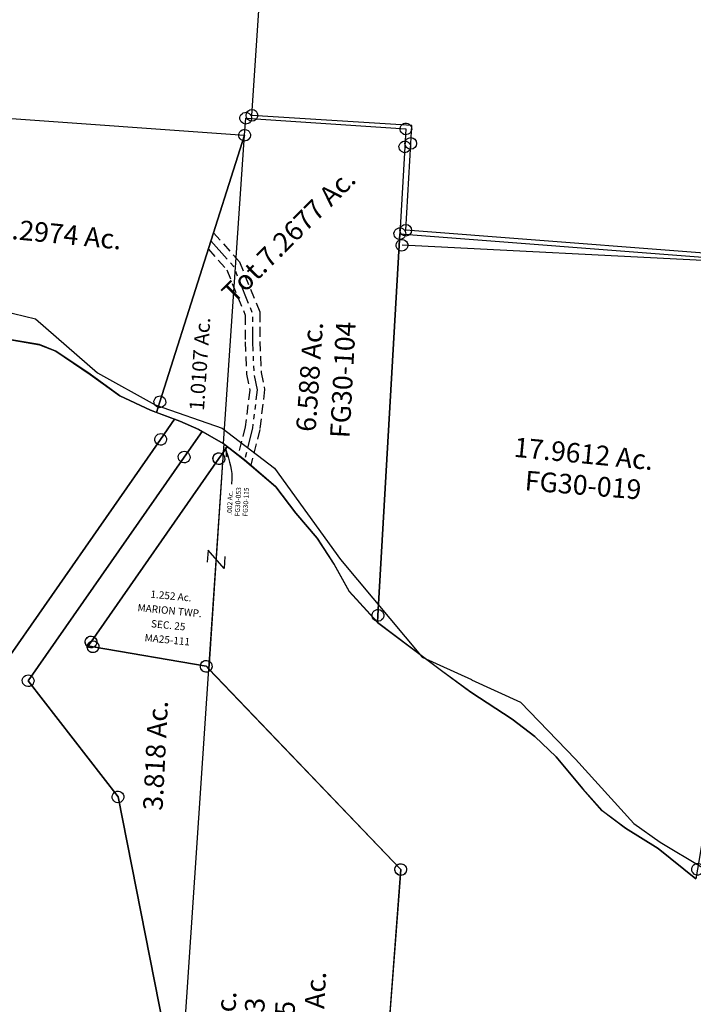
# Model space of a CAD drawing. Units: feet. Extents: x 2000084 to 2040269, y 563613 to 586584.
# Drawn here: x 2001691 to 2003066, y 577181 to 579191 of the extents above; entities that cross this region are included whole.
import ezdxf
from ezdxf.enums import TextEntityAlignment as Align

# ---------------------------------------------------------------- set-up
doc = ezdxf.new("R2010")
doc.units = ezdxf.units.FT
doc.header["$MEASUREMENT"] = 0
doc.linetypes.add('DASHED', pattern=[0.75, 0.5, -0.25])
doc.linetypes.add('PHANTOM2', pattern=[1.25, 0.625, -0.125, 0.125, -0.125, 0.125, -0.125])
for name, color, linetype in [('OMTA GPS ROADS', 4, 'CONTINUOUS'), ('SURVEY', 2, 'CONTINUOUS'), ('TWP LINES', 1, 'CONTINUOUS')]:
    doc.layers.add(name, color=color, linetype=linetype)
doc.styles.get("Standard").update_dxf_attribs({"font": 'romans.shx', "height": 400})
doc.dimstyles.get("Standard").update_dxf_attribs({"dimtxt": 0.18, "dimasz": 0.18, "dimexe": 0.18, "dimexo": 0.0625, "dimgap": 0.09, "dimtad": 0, "dimtih": 1, "dimtoh": 1, "dimdec": 4, "dimzin": 0, "dimdsep": 46, "dimtxsty": 'Standard', "dimcen": 0.09, "dimadec": 0, "dimazin": 0, "dimtfac": 1, "dimtdec": 4, "dimtofl": 0, "dimtmove": 0, "dimatfit": 3, "dimfxl": 1, "dimtolj": 1, "dimtzin": 0, "dimarcsym": 0})

# ---------------------------------------------------------------- blocks, each defined once
blk = doc.blocks.new('FALLS GOREFGA$C1A285348')
at = {"layer": 'SURVEY', "color": 2}
for p, q in [((1455.7, 421.8), (1457.6, 424.2)), ((1457.6, 424.2), (1460, 426.1)), ((1460, 426.1), (1462.9, 427.3)), ((1462.9, 427.3), (1466, 427.8)), ((1466, 427.8), (1469.1, 427.3)), ((1466, 415.8), (1488.3, 425)), ((1469.1, 427.3), (1472, 426.1)), ((1472, 426.1), (1474.4, 424.2)), ((1474.4, 424.2), (1476.3, 421.8)), ((1488.3, 425), (1541.7, 371.8)), ((936.9, 198.5), (1466, 415.8)), ((1454, 415.8), (1454.5, 418.9)), ((1454.5, 412.7), (1454, 415.8)), ((1454.5, 418.9), (1455.7, 421.8)), ((1455.7, 409.8), (1454.5, 412.7)), ((1457.6, 407.4), (1455.7, 409.8)), ((1460, 405.5), (1457.6, 407.4)), ((1462.9, 404.3), (1460, 405.5)), ((1466, 403.8), (1462.9, 404.3)), ((1469.1, 404.3), (1466, 403.8)), ((1472, 405.5), (1469.1, 404.3)), ((1474.4, 407.4), (1472, 405.5)), ((1476.3, 409.8), (1474.4, 407.4)), ((1476.3, 421.8), (1477.5, 418.9)), ((1477.5, 412.7), (1476.3, 409.8)), ((1477.5, 418.9), (1478, 415.8)), ((1478, 415.8), (1477.5, 412.7)), ((852.2, 365.3), (852.7, 368.5)), ((852.7, 362.2), (852.2, 365.3)), ((852.7, 368.5), (853.9, 371.3)), ((853.9, 359.3), (852.7, 362.2)), ((853.9, 371.3), (855.8, 373.7)), ((855.8, 373.7), (858.2, 375.7)), ((858.2, 375.7), (861.1, 376.9)), ((861.1, 376.9), (864.2, 377.3)), ((864.2, 377.3), (867.3, 376.9)), ((936.9, 198.5), (864.2, 365.3)), ((867.3, 376.9), (870.2, 375.7)), ((870.2, 375.7), (872.6, 373.7)), ((872.6, 373.7), (874.5, 371.3)), ((874.5, 371.3), (875.7, 368.5)), ((875.7, 362.2), (874.5, 359.3)), ((875.7, 368.5), (876.2, 365.3)), ((876.2, 365.3), (875.7, 362.2)), ((1541.7, 371.8), (1575.5, 336.2)), ((855.8, 356.9), (853.9, 359.3)), ((858.2, 355), (855.8, 356.9)), ((861.1, 353.8), (858.2, 355)), ((864.2, 353.3), (861.1, 353.8)), ((867.3, 353.8), (864.2, 353.3)), ((870.2, 355), (867.3, 353.8)), ((872.6, 356.9), (870.2, 355)), ((874.5, 359.3), (872.6, 356.9)), ((1575.5, 336.2), (1625.1, 278)), ((1625.1, 278), (1646.7, 246)), ((1646.7, 246), (1670.2, 197.9)), ((924.9, 198.5), (925.4, 201.6)), ((925.4, 201.6), (926.6, 204.5)), ((926.6, 204.5), (928.5, 206.9)), ((928.5, 206.9), (930.9, 208.8)), ((930.9, 208.8), (933.8, 210)), ((933.8, 210), (936.9, 210.5)), ((936.9, 210.5), (940.1, 210)), ((940.1, 210), (942.9, 208.8)), ((942.9, 208.8), (945.3, 206.9)), ((945.3, 206.9), (947.3, 204.5)), ((947.3, 204.5), (948.5, 201.6)), ((948.5, 201.6), (948.9, 198.5)), ((925.4, 195.4), (924.9, 198.5)), ((926.6, 192.5), (925.4, 195.4)), ((928.5, 190.1), (926.6, 192.5)), ((930.9, 188.2), (928.5, 190.1)), ((933.8, 187), (930.9, 188.2)), ((936.9, 186.5), (933.8, 187)), ((1014.6, 20.4), (936.9, 198.5)), ((940.1, 187), (936.9, 186.5)), ((942.9, 188.2), (940.1, 187)), ((945.3, 190.1), (942.9, 188.2)), ((947.3, 192.5), (945.3, 190.1)), ((948.5, 195.4), (947.3, 192.5)), ((948.9, 198.5), (948.5, 195.4)), ((1670.2, 197.9), (1724.8, 38.9)), ((1686.2, 38.2), (1686.6, 41.3)), ((1686.6, 41.3), (1687.8, 44.2)), ((1687.8, 44.2), (1689.8, 46.6)), ((1689.8, 46.6), (1692.2, 48.5)), ((1692.2, 48.5), (1695, 49.7)), ((1695, 49.7), (1698.2, 50.2)), ((1698.2, 50.2), (1701.3, 49.7)), ((1701.3, 49.7), (1704.2, 48.5)), ((1704.2, 48.5), (1706.6, 46.6)), ((1706.6, 46.6), (1708.5, 44.2)), ((1708.5, 44.2), (1709.7, 41.3)), ((1709.7, 41.3), (1710.2, 38.2)), ((803.4, 18.3), (804.6, 21.2)), ((804.6, 21.2), (806.5, 23.6)), ((806.5, 23.6), (808.9, 25.5)), ((808.9, 25.5), (811.8, 26.7)), ((811.8, 26.7), (814.9, 27.2)), ((814.9, 27.2), (818, 26.7)), ((1014.6, 20.4), (814.9, 15.2)), ((818, 26.7), (820.9, 25.5)), ((820.9, 25.5), (823.3, 23.6)), ((823.3, 23.6), (825.2, 21.2)), ((825.2, 21.2), (826.4, 18.3)), ((1002.6, 20.4), (1003.1, 23.5)), ((1003.1, 17.3), (1002.6, 20.4)), ((1003.1, 23.5), (1004.3, 26.4)), ((1004.3, 26.4), (1006.2, 28.8)), ((1006.2, 28.8), (1008.6, 30.7)), ((1008.6, 30.7), (1011.5, 31.9)), ((1011.5, 31.9), (1014.6, 32.4)), ((1698.2, 38.2), (1014.6, 20.4)), ((1014.6, 32.4), (1017.7, 31.9)), ((1017.7, 31.9), (1020.6, 30.7)), ((1020.6, 30.7), (1023, 28.8)), ((1023, 28.8), (1024.9, 26.4)), ((1024.9, 26.4), (1026.1, 23.5)), ((1026.1, 23.5), (1026.6, 20.4)), ((1026.6, 20.4), (1026.1, 17.3)), ((1686.6, 35.1), (1686.2, 38.2)), ((1687.8, 32.2), (1686.6, 35.1)), ((1689.8, 29.8), (1687.8, 32.2)), ((1692.2, 27.9), (1689.8, 29.8)), ((1695, 26.7), (1692.2, 27.9)), ((1698.2, 26.2), (1695, 26.7)), ((1724.8, 38.9), (1698.2, 38.2)), ((1701.3, 26.7), (1698.2, 26.2)), ((1704.2, 27.9), (1701.3, 26.7)), ((1706.6, 29.8), (1704.2, 27.9)), ((1708.5, 32.2), (1706.6, 29.8)), ((1709.7, 35.1), (1708.5, 32.2)), ((1710.2, 38.2), (1709.7, 35.1)), ((-12, 0), (-11.5, 3.1)), ((-11.5, -3.1), (-12, 0)), ((-11.5, 3.1), (-10.3, 6)), ((-10.3, 6), (-8.4, 8.4)), ((-8.4, 8.4), (-6, 10.3)), ((-6, 10.3), (-3.1, 11.5)), ((-3.1, 11.5), (0, 12)), ((814.9, 15.2), (0, 0)), ((0, 12), (3.1, 11.5)), ((3.1, 11.5), (6, 10.3)), ((6, 10.3), (8.4, 8.4)), ((8.4, 8.4), (10.3, 6)), ((10.3, 6), (11.5, 3.1)), ((11.5, 3.1), (12, 0)), ((12, 0), (11.5, -3.1)), ((802.9, 15.2), (803.4, 18.3)), ((803.4, 12.1), (802.9, 15.2)), ((804.6, 9.2), (803.4, 12.1)), ((806.5, 6.8), (804.6, 9.2)), ((808.9, 4.9), (806.5, 6.8)), ((811.8, 3.7), (808.9, 4.9)), ((814.9, 3.2), (811.8, 3.7)), ((818, 3.7), (814.9, 3.2)), ((820.9, 4.9), (818, 3.7)), ((823.3, 6.8), (820.9, 4.9)), ((825.2, 9.2), (823.3, 6.8)), ((826.4, 12.1), (825.2, 9.2)), ((826.4, 18.3), (826.9, 15.2)), ((826.9, 15.2), (826.4, 12.1)), ((1004.3, 14.4), (1003.1, 17.3)), ((1006.2, 12), (1004.3, 14.4)), ((1008.6, 10.1), (1006.2, 12)), ((1011.5, 8.9), (1008.6, 10.1)), ((1014.6, 8.4), (1011.5, 8.9)), ((1017.7, 8.9), (1014.6, 8.4)), ((1020.6, 10.1), (1017.7, 8.9)), ((1023, 12), (1020.6, 10.1)), ((1024.9, 14.4), (1023, 12)), ((1026.1, 17.3), (1024.9, 14.4)), ((-10.3, -6), (-11.5, -3.1)), ((-8.4, -8.4), (-10.3, -6)), ((-6, -10.3), (-8.4, -8.4)), ((-3.1, -11.5), (-6, -10.3)), ((0, -12), (-3.1, -11.5)), ((3.1, -11.5), (0, -12)), ((6, -10.3), (3.1, -11.5)), ((8.4, -8.4), (6, -10.3)), ((10.3, -6), (8.4, -8.4)), ((11.5, -3.1), (10.3, -6))]:
    blk.add_line(p, q, dxfattribs=at)
blk.add_text('4.7786 Ac.', height=30, dxfattribs=at).set_placement((1343.3, 181.7), align=Align.CENTER)
at = {"layer": 'SURVEY', "color": 1, "ltscale": 10, "insert": (1338, 146.2), "char_height": 30, "width": 147.619, "attachment_point": 5}
blk.add_mtext('FG30-046', dxfattribs=at)
blk = doc.blocks.new('FALLS GOREFGA$C196F22C2')
at = {"layer": 'SURVEY', "color": 2}
for p, q in [((100.3, 1433.8), (115.7, 1432.8)), ((157.9, 1348.4), (100.3, 1433.8)), ((103.7, 1433.9), (104.5, 1436.9)), ((103.9, 1430.7), (103.7, 1433.9)), ((104.9, 1427.7), (103.9, 1430.7)), ((104.5, 1436.9), (106, 1439.7)), ((106.6, 1425.2), (104.9, 1427.7)), ((106, 1439.7), (108.1, 1441.9)), ((108.1, 1441.9), (110.6, 1443.6)), ((110.6, 1443.6), (113.6, 1444.6)), ((113.6, 1444.6), (116.8, 1444.8)), ((115.7, 1432.8), (992.5, 1376.8)), ((116.8, 1444.8), (119.8, 1444)), ((119.8, 1444), (122.6, 1442.6)), ((122.6, 1442.6), (124.8, 1440.4)), ((124.8, 1440.4), (126.5, 1437.9)), ((126.9, 1428.7), (125.4, 1425.9)), ((126.5, 1437.9), (127.4, 1434.9)), ((127.7, 1431.7), (126.9, 1428.7)), ((127.4, 1434.9), (127.7, 1431.7)), ((108.8, 1423.1), (106.6, 1425.2)), ((111.6, 1421.6), (108.8, 1423.1)), ((114.6, 1420.9), (111.6, 1421.6)), ((117.8, 1421.1), (114.6, 1420.9)), ((120.8, 1422), (117.8, 1421.1)), ((123.3, 1423.7), (120.8, 1422)), ((125.4, 1425.9), (123.3, 1423.7)), ((982.6, 1412.7), (983.4, 1415.8)), ((982.8, 1409.6), (982.6, 1412.7)), ((983.8, 1406.6), (982.8, 1409.6)), ((983.4, 1415.8), (984.8, 1418.5)), ((984.8, 1418.5), (987, 1420.7)), ((987, 1420.7), (989.5, 1422.4)), ((989.5, 1422.4), (992.5, 1423.4)), ((992.5, 1423.4), (995.6, 1423.6)), ((992.5, 1376.9), (994.6, 1411.6)), ((994.6, 1411.6), (1321.6, 1392.2)), ((995.6, 1423.6), (998.7, 1422.8)), ((998.7, 1422.8), (1001.5, 1421.4)), ((1001.5, 1421.4), (1003.7, 1419.3)), ((1003.7, 1419.3), (1005.4, 1416.7)), ((1005.8, 1407.5), (1004.3, 1404.7)), ((1005.4, 1416.7), (1006.3, 1413.7)), ((1006.5, 1410.6), (1005.8, 1407.5)), ((1006.3, 1413.7), (1006.5, 1410.6)), ((985.5, 1404), (983.8, 1406.6)), ((984.8, 1386), (987.4, 1387.7)), ((987.7, 1401.9), (985.5, 1404)), ((987.4, 1387.7), (990.4, 1388.6)), ((990.4, 1400.4), (987.7, 1401.9)), ((993.5, 1399.7), (990.4, 1400.4)), ((990.4, 1388.6), (993.5, 1388.8)), ((996.7, 1399.9), (993.5, 1399.7)), ((993.5, 1388.8), (996.6, 1388)), ((996.6, 1388), (999.4, 1386.6)), ((999.6, 1400.8), (996.7, 1399.9)), ((1002.2, 1402.5), (999.6, 1400.8)), ((1004.3, 1404.7), (1002.2, 1402.5)), ((1309.7, 1393.3), (1310.4, 1396.3)), ((1309.9, 1390.1), (1309.7, 1393.3)), ((1310.8, 1387.2), (1309.9, 1390.1)), ((1310.4, 1396.3), (1311.9, 1399.1)), ((1311.9, 1399.1), (1314, 1401.3)), ((1314, 1401.3), (1316.5, 1403)), ((1316.5, 1403), (1319.5, 1404)), ((1319.5, 1404), (1322.7, 1404.2)), ((1321.6, 1392.2), (1319.8, 1355.6)), ((1322.7, 1404.2), (1325.7, 1403.4)), ((1325.7, 1403.4), (1328.5, 1402)), ((1328.5, 1402), (1330.7, 1399.8)), ((1330.7, 1399.8), (1332.4, 1397.3)), ((1332.8, 1388.1), (1331.4, 1385.3)), ((1332.4, 1397.3), (1333.4, 1394.3)), ((1333.6, 1391.2), (1332.8, 1388.1)), ((1333.4, 1394.3), (1333.6, 1391.2)), ((823.7, 831.2), (992.5, 1376.9)), ((992.5, 1376.9), (823.7, 831.2)), ((954.3, 746.8), (992.5, 1376.8)), ((980.5, 1377.9), (981.3, 1381)), ((980.7, 1374.8), (980.5, 1377.9)), ((981.7, 1371.8), (980.7, 1374.8)), ((981.3, 1381), (982.7, 1383.7)), ((983.4, 1369.2), (981.7, 1371.8)), ((982.7, 1383.7), (984.8, 1386)), ((985.6, 1367.1), (983.4, 1369.2)), ((988.3, 1365.7), (985.6, 1367.1)), ((1000.1, 1367.7), (997.5, 1366)), ((999.4, 1386.6), (1001.6, 1384.5)), ((1002.2, 1370), (1000.1, 1367.7)), ((1001.6, 1384.5), (1003.3, 1381.9)), ((1003.7, 1372.7), (1002.2, 1370)), ((1003.3, 1381.9), (1004.2, 1378.9)), ((1004.4, 1375.8), (1003.7, 1372.7)), ((1004.2, 1378.9), (1004.4, 1375.8)), ((1312.5, 1384.6), (1310.8, 1387.2)), ((1314.7, 1382.5), (1312.5, 1384.6)), ((1317.5, 1381), (1314.7, 1382.5)), ((1314.7, 1366.4), (1317.7, 1367.3)), ((1320.5, 1380.3), (1317.5, 1381)), ((1317.7, 1367.3), (1320.9, 1367.5)), ((1323.7, 1380.5), (1320.5, 1380.3)), ((1320.9, 1367.5), (1323.9, 1366.8)), ((1326.7, 1381.4), (1323.7, 1380.5)), ((1329.2, 1383.1), (1326.7, 1381.4)), ((1331.4, 1385.3), (1329.2, 1383.1)), ((257, 1188.2), (157.9, 1348.4)), ((991.4, 1364.9), (988.3, 1365.7)), ((994.6, 1365.1), (991.4, 1364.9)), ((997.5, 1366), (994.6, 1365.1)), ((1307.8, 1356.6), (1308.6, 1359.7)), ((1308, 1353.5), (1307.8, 1356.6)), ((1309, 1350.5), (1308, 1353.5)), ((1308.6, 1359.7), (1310, 1362.5)), ((1310.7, 1348), (1309, 1350.5)), ((1310, 1362.5), (1312.2, 1364.7)), ((1312.9, 1345.8), (1310.7, 1348)), ((1319.8, 1355.6), (1311, 1178.2)), ((1312.2, 1364.7), (1314.7, 1366.4)), ((1323.9, 1366.8), (1326.7, 1365.3)), ((1326.7, 1365.3), (1328.9, 1363.2)), ((1329.5, 1348.7), (1327.4, 1346.5)), ((1328.9, 1363.2), (1330.6, 1360.6)), ((1331, 1351.4), (1329.5, 1348.7)), ((1330.6, 1360.6), (1331.5, 1357.7)), ((1331.7, 1354.5), (1331, 1351.4)), ((1331.5, 1357.7), (1331.7, 1354.5)), ((1315.7, 1344.4), (1312.9, 1345.8)), ((1318.7, 1343.6), (1315.7, 1344.4)), ((1321.9, 1343.8), (1318.7, 1343.6)), ((1324.8, 1344.8), (1321.9, 1343.8)), ((1327.4, 1346.5), (1324.8, 1344.8)), ((379.7, 1030.1), (257, 1188.2)), ((1301.2, 1185.1), (1303.3, 1187.3)), ((1303.3, 1187.3), (1305.9, 1189)), ((1305.9, 1189), (1308.9, 1189.9)), ((1308.9, 1189.9), (1312, 1190.1)), ((1312, 1190.1), (1315.1, 1189.4)), ((1315.1, 1189.4), (1317.9, 1187.9)), ((1317.9, 1187.9), (1320.1, 1185.8)), ((1272.3, 398.5), (1311, 1178.2)), ((1311, 1178.2), (1272.3, 398.5)), ((1299, 1179.3), (1299.8, 1182.3)), ((1299.2, 1176.1), (1299, 1179.3)), ((1300.2, 1173.1), (1299.2, 1176.1)), ((1299.8, 1182.3), (1301.2, 1185.1)), ((1301.9, 1170.6), (1300.2, 1173.1)), ((1304.1, 1168.4), (1301.9, 1170.6)), ((1306.8, 1167), (1304.1, 1168.4)), ((1309.9, 1166.2), (1306.8, 1167)), ((1313.1, 1166.4), (1309.9, 1166.2)), ((1311, 1178.2), (2124, 1121.1)), ((1316, 1167.4), (1313.1, 1166.4)), ((1318.6, 1169.1), (1316, 1167.4)), ((1320.7, 1171.3), (1318.6, 1169.1)), ((1320.1, 1185.8), (1321.8, 1183.3)), ((1322.2, 1174.1), (1320.7, 1171.3)), ((1321.8, 1183.3), (1322.7, 1180.3)), ((1322.9, 1177.1), (1322.2, 1174.1)), ((1322.7, 1180.3), (1322.9, 1177.1)), ((2112.8, 1125.2), (2114.3, 1128)), ((2114.3, 1128), (2116.4, 1130.2)), ((2116.4, 1130.2), (2118.9, 1131.9)), ((2118.9, 1131.9), (2121.9, 1132.9)), ((2121.9, 1132.9), (2125.1, 1133.1)), ((2125.1, 1133.1), (2128.1, 1132.3)), ((2128.1, 1132.3), (2130.9, 1130.9)), ((2130.9, 1130.9), (2133.1, 1128.7)), ((2133.1, 1128.7), (2134.8, 1126.2)), ((2134.8, 1126.2), (2135.8, 1123.2)), ((2124, 1121.1), (1928.8, -114.9)), ((2112, 1122.2), (2112.8, 1125.2)), ((2112.2, 1119), (2112, 1122.2)), ((2113.2, 1116.1), (2112.2, 1119)), ((2114.9, 1113.5), (2113.2, 1116.1)), ((2117.1, 1111.4), (2114.9, 1113.5)), ((2119.9, 1109.9), (2117.1, 1111.4)), ((2122.9, 1109.2), (2119.9, 1109.9)), ((2126.1, 1109.4), (2122.9, 1109.2)), ((2129.1, 1110.3), (2126.1, 1109.4)), ((2131.6, 1112), (2129.1, 1110.3)), ((2133.7, 1114.2), (2131.6, 1112)), ((2135.2, 1117), (2133.7, 1114.2)), ((2136, 1120.1), (2135.2, 1117)), ((2135.8, 1123.2), (2136, 1120.1)), ((435.1, 980.3), (379.7, 1030.1)), ((494.5, 959.4), (435.1, 980.3)), ((577.2, 946.1), (494.5, 959.4)), ((610.7, 933), (577.2, 946.1)), ((681, 886.2), (610.7, 933)), ((742.2, 842.9), (681, 886.2)), ((804.4, 813.8), (742.2, 842.9)), ((811.7, 832.2), (812.5, 835.3)), ((811.9, 829.1), (811.7, 832.2)), ((812.9, 826.1), (811.9, 829.1)), ((812.5, 835.3), (813.9, 838.1)), ((814.6, 823.6), (812.9, 826.1)), ((813.9, 838.1), (816, 840.3)), ((816, 840.3), (818.6, 842)), ((816.9, 809.3), (823.7, 831.2)), ((823.7, 831.2), (816.9, 809.3)), ((818.6, 842), (821.6, 842.9)), ((821.6, 842.9), (824.7, 843.1)), ((824.7, 843.1), (827.8, 842.4)), ((827.8, 842.4), (830.6, 840.9)), ((830.6, 840.9), (832.8, 838.8)), ((833.4, 824.3), (831.3, 822.1)), ((832.8, 838.8), (834.5, 836.2)), ((834.9, 827.1), (833.4, 824.3)), ((834.5, 836.2), (835.4, 833.3)), ((835.6, 830.1), (834.9, 827.1)), ((835.4, 833.3), (835.6, 830.1)), ((816.9, 809.3), (804.4, 813.8)), ((816.8, 821.4), (814.6, 823.6)), ((819.5, 820), (816.8, 821.4)), ((864.9, 791.9), (816.9, 809.3)), ((822.6, 819.2), (819.5, 820)), ((825.8, 819.4), (822.6, 819.2)), ((828.7, 820.4), (825.8, 819.4)), ((831.3, 822.1), (828.7, 820.4)), ((903.8, 775.4), (864.9, 791.9)), ((953.6, 747.3), (903.8, 775.4)), ((997.5, 714), (953.6, 747.3)), ((1061.8, 659.7), (997.5, 714)), ((1103, 606.1), (1061.8, 659.7)), ((1146.7, 555.5), (1103, 606.1)), ((1182.2, 502.3), (1146.7, 555.5)), ((1213, 447.2), (1182.2, 502.3)), ((1271.6, 384.7), (1213, 447.2)), ((1260.3, 399.6), (1261.1, 402.7)), ((1261.1, 402.7), (1262.5, 405.4)), ((1262.5, 405.4), (1264.6, 407.7)), ((1264.6, 407.7), (1267.2, 409.4)), ((1267.2, 409.4), (1270.2, 410.3)), ((1270.2, 410.3), (1273.3, 410.5)), ((1273.3, 410.5), (1276.4, 409.7)), ((1276.4, 409.7), (1279.1, 408.3)), ((1279.1, 408.3), (1281.4, 406.2)), ((1281.4, 406.2), (1283.1, 403.6)), ((1283.1, 403.6), (1284, 400.6)), ((1260.5, 396.5), (1260.3, 399.6)), ((1261.4, 393.5), (1260.5, 396.5)), ((1263.1, 390.9), (1261.4, 393.5)), ((1265.4, 388.8), (1263.1, 390.9)), ((1268.1, 387.3), (1265.4, 388.8)), ((1271.2, 386.6), (1268.1, 387.3)), ((1274.3, 386.8), (1271.2, 386.6)), ((1271.5, 384.3), (1272.3, 398.5)), ((1403, 286.6), (1271.5, 384.3)), ((1272.3, 398.5), (1271.6, 384.7)), ((1277.3, 387.7), (1274.3, 386.8)), ((1279.9, 389.4), (1277.3, 387.7)), ((1282, 391.7), (1279.9, 389.4)), ((1283.5, 394.4), (1282, 391.7)), ((1284.2, 397.5), (1283.5, 394.4)), ((1284, 400.6), (1284.2, 397.5)), ((1462.9, 243.5), (1403, 286.6)), ((1548.2, 188.8), (1462.9, 243.5)), ((1594.7, 153.8), (1548.2, 188.8)), ((1638.5, 112.3), (1594.7, 153.8)), ((1693.5, 47.8), (1638.5, 112.3)), ((1733.3, 3.3), (1693.5, 47.8)), ((1780.7, -32.2), (1733.3, 3.3)), ((1847.7, -72.9), (1780.7, -32.2)), ((1925.7, -134.7), (1847.7, -72.9)), ((1916.9, -113.8), (1917.6, -110.8)), ((1917.1, -117), (1916.9, -113.8)), ((1918, -120), (1917.1, -117)), ((1917.6, -110.8), (1919.1, -108)), ((1919.7, -122.5), (1918, -120)), ((1919.1, -108), (1921.2, -105.8)), ((1921.2, -105.8), (1923.8, -104.1)), ((1923.8, -104.1), (1926.8, -103.2)), ((1928.8, -114.9), (1925.7, -134.7)), ((1926.8, -103.2), (1929.9, -103)), ((1929.9, -103), (1933, -103.7)), ((1933, -103.7), (1935.7, -105.2)), ((1935.7, -105.2), (1938, -107.3)), ((1938, -107.3), (1939.7, -109.8)), ((1940, -119), (1938.6, -121.8)), ((1939.7, -109.8), (1940.6, -112.8)), ((1940.8, -116), (1940, -119)), ((1940.6, -112.8), (1940.8, -116)), ((1922, -124.7), (1919.7, -122.5)), ((1924.7, -126.1), (1922, -124.7)), ((1927.8, -126.9), (1924.7, -126.1)), ((1930.9, -126.7), (1927.8, -126.9)), ((1933.9, -125.7), (1930.9, -126.7)), ((1936.5, -124), (1933.9, -125.7)), ((1938.6, -121.8), (1936.5, -124))]:
    blk.add_line(p, q, dxfattribs=at)
at = {"layer": 'SURVEY', "color": 3, "linetype": 'DASHED', "ltscale": 40}
for points in [[(930.7, 1177.1), (984, 1118.1), (1026.5, 1015.5), (1026.7, 955.8), (1029.9, 892.7), (1037.3, 857.7), (1028, 776.2), (1010.3, 703.2)], [(920.4, 1143.7), (958.3, 1101.8), (996.5, 1009.4), (996.7, 954.9), (1000.1, 888.8), (1006.9, 856.3), (998.4, 781.4), (984.4, 723.9)]]:
    blk.add_lwpolyline(points, dxfattribs=at)
at = {"layer": 'SURVEY', "color": 3, "linetype": 'PHANTOM2', "ltscale": 80, "flags": 128}
blk.add_lwpolyline([(925.5, 1160.4), (971.2, 1109.9), (1011.5, 1012.5), (1011.7, 955.3), (1015, 890.8), (1022.1, 857), (1013.2, 778.8), (997.5, 714)], dxfattribs=at)
at = {"layer": 'SURVEY', "color": 2}
for s, height, rotation, p in [('Tot.7.2677 Ac.', 40, 45.3525, (1098.2, 1158.1)), ('7.2974 Ac.', 40, 354.9173, (614.2, 1152.7)), ('1.0107 Ac.', 30, 86.4654, (919.7, 908.1)), ('6.588 Ac.', 40, 86.4654, (1148.9, 883.5)), ('17.9612 Ac.', 40, 354.9173, (1688, 712))]:
    blk.add_text(s, height=height, rotation=rotation, dxfattribs=at).set_placement(p, align=Align.CENTER)
at = {"layer": 'SURVEY', "color": 1, "ltscale": 10, "char_height": 40, "width": 147.619, "attachment_point": 5}
for s, insert, rotation in [('FG30-104', (1202.1, 878.8), 87.369), ('FG30-019', (1688.7, 662.6), 355.8235)]:
    blk.add_mtext(s, dxfattribs=dict(at, insert=insert, rotation=rotation))
blk = doc.blocks.new('A$C0C585F54')
at = {"layer": 'SURVEY', "color": 3}
for p, q in [((388.5, 1910.6), (358.8, 1468.5)), ((357.4, 1711), (355.7, 1686.1)), ((390.3, 1673.4), (357.4, 1711)), ((392, 1698.3), (390.3, 1673.4))]:
    blk.add_line(p, q, dxfattribs=at)
at = {"layer": 'SURVEY'}
for p, q in [((367.6, 1899), (368.4, 1902)), ((367.8, 1895.8), (367.6, 1899)), ((368.7, 1892.8), (367.8, 1895.8)), ((368.4, 1902), (369.9, 1904.8)), ((370.4, 1890.2), (368.7, 1892.8)), ((369.9, 1904.8), (372, 1907)), ((372.6, 1888.1), (370.4, 1890.2)), ((372, 1907), (374.6, 1908.6)), ((374.6, 1908.6), (377.6, 1909.6)), ((377.6, 1909.6), (380.7, 1909.7)), ((380.7, 1909.7), (383.8, 1909)), ((383.8, 1909), (386.5, 1907.5)), ((386.5, 1907.5), (388.7, 1905.3)), ((389.3, 1890.8), (387.1, 1888.6)), ((388.7, 1905.3), (390.4, 1902.8)), ((390.7, 1893.6), (389.3, 1890.8)), ((390.4, 1902.8), (391.3, 1899.8)), ((391.5, 1896.6), (390.7, 1893.6)), ((391.3, 1899.8), (391.5, 1896.6)), ((375.4, 1886.6), (372.6, 1888.1)), ((378.4, 1885.9), (375.4, 1886.6)), ((381.6, 1886), (378.4, 1885.9)), ((384.5, 1886.9), (381.6, 1886)), ((387.1, 1888.6), (384.5, 1886.9)), ((107.4, 1527.8), (108.9, 1530.5)), ((108.9, 1530.5), (111, 1532.7)), ((111, 1532.7), (113.6, 1534.4)), ((113.6, 1534.4), (116.6, 1535.3)), ((116.6, 1535.3), (119.7, 1535.5)), ((119.7, 1535.5), (122.8, 1534.7)), ((122.8, 1534.7), (125.5, 1533.3)), ((125.5, 1533.3), (127.7, 1531.1)), ((127.7, 1531.1), (129.4, 1528.6)), ((129.4, 1528.6), (130.3, 1525.6)), ((106.6, 1524.7), (107.4, 1527.8)), ((106.8, 1521.6), (106.6, 1524.7)), ((107.7, 1518.6), (106.8, 1521.6)), ((109.4, 1516), (107.7, 1518.6)), ((111.6, 1513.9), (109.4, 1516)), ((110.8, 1514.8), (111.5, 1517.9)), ((110.9, 1511.7), (110.8, 1514.8)), ((111.8, 1508.7), (110.9, 1511.7)), ((111.5, 1517.9), (113, 1520.6)), ((114.3, 1512.4), (111.6, 1513.9)), ((113.5, 1506.1), (111.8, 1508.7)), ((113, 1520.6), (115.1, 1522.8)), ((117.4, 1511.6), (114.3, 1512.4)), ((115.1, 1522.8), (117.7, 1524.5)), ((120.6, 1511.8), (117.4, 1511.6)), ((117.7, 1524.5), (120.7, 1525.4)), ((123.5, 1512.7), (120.6, 1511.8)), ((120.7, 1525.4), (123.9, 1525.6)), ((126.1, 1514.4), (123.5, 1512.7)), ((123.9, 1525.6), (126.9, 1524.8)), ((128.3, 1516.6), (126.1, 1514.4)), ((126.9, 1524.8), (129.7, 1523.4)), ((129.7, 1519.4), (128.3, 1516.6)), ((129.7, 1523.4), (131.9, 1521.2)), ((130.5, 1522.4), (129.7, 1519.4)), ((130.3, 1525.6), (130.5, 1522.4)), ((131.9, 1521.2), (133.5, 1518.7)), ((133.9, 1509.5), (132.4, 1506.7)), ((133.5, 1518.7), (134.5, 1515.7)), ((134.6, 1512.5), (133.9, 1509.5)), ((134.5, 1515.7), (134.6, 1512.5)), ((115.7, 1504), (113.5, 1506.1)), ((118.5, 1502.5), (115.7, 1504)), ((121.5, 1501.7), (118.5, 1502.5)), ((124.7, 1501.9), (121.5, 1501.7)), ((127.7, 1502.8), (124.7, 1501.9)), ((130.3, 1504.5), (127.7, 1502.8)), ((132.4, 1506.7), (130.3, 1504.5)), ((341.7, 1475), (342.5, 1478)), ((341.9, 1471.8), (341.7, 1475)), ((342.8, 1468.8), (341.9, 1471.8)), ((342.5, 1478), (344, 1480.8)), ((344.5, 1466.3), (342.8, 1468.8)), ((344, 1480.8), (346.1, 1483)), ((346.1, 1483), (348.7, 1484.7)), ((348.7, 1484.7), (351.7, 1485.6)), ((351.7, 1485.6), (354.8, 1485.8)), ((354.8, 1485.8), (357.9, 1485)), ((357.9, 1485), (360.6, 1483.5)), ((360.6, 1483.5), (362.9, 1481.4)), ((362.9, 1481.4), (364.5, 1478.8)), ((364.8, 1469.6), (363.4, 1466.8)), ((364.5, 1478.8), (365.4, 1475.8)), ((365.6, 1472.7), (364.8, 1469.6)), ((365.4, 1475.8), (365.6, 1472.7)), ((346.7, 1464.1), (344.5, 1466.3)), ((349.5, 1462.6), (346.7, 1464.1)), ((352.5, 1461.9), (349.5, 1462.6)), ((355.7, 1462), (352.5, 1461.9)), ((358.7, 1463), (355.7, 1462)), ((361.2, 1464.6), (358.7, 1463)), ((363.4, 1466.8), (361.2, 1464.6)), ((739.7, 1063), (741.2, 1065.8)), ((741.2, 1065.8), (743.4, 1068)), ((743.4, 1068), (745.9, 1069.6)), ((745.9, 1069.6), (748.9, 1070.6)), ((748.9, 1070.6), (752.1, 1070.7)), ((752.1, 1070.7), (755.1, 1070)), ((755.1, 1070), (757.9, 1068.5)), ((757.9, 1068.5), (760.1, 1066.3)), ((760.1, 1066.3), (761.8, 1063.8)), ((1345.7, 1063.5), (1347.2, 1066.3)), ((1347.2, 1066.3), (1349.4, 1068.5)), ((739, 1059.9), (739.7, 1063)), ((739.1, 1056.8), (739, 1059.9)), ((740.1, 1053.8), (739.1, 1056.8)), ((741.7, 1051.2), (740.1, 1053.8)), ((743.9, 1049.1), (741.7, 1051.2)), ((746.7, 1047.6), (743.9, 1049.1)), ((749.8, 1046.8), (746.7, 1047.6)), ((752.9, 1047), (749.8, 1046.8)), ((755.9, 1047.9), (752.9, 1047)), ((758.5, 1049.6), (755.9, 1047.9)), ((760.6, 1051.8), (758.5, 1049.6)), ((762.1, 1054.6), (760.6, 1051.8)), ((761.8, 1063.8), (762.7, 1060.8)), ((762.9, 1057.6), (762.1, 1054.6)), ((762.7, 1060.8), (762.9, 1057.6)), ((1345, 1060.5), (1345.7, 1063.5)), ((1345.1, 1057.3), (1345, 1060.5)), ((1346.1, 1054.3), (1345.1, 1057.3)), ((1347.7, 1051.8), (1346.1, 1054.3)), ((1349.9, 1049.6), (1347.7, 1051.8))]:
    blk.add_line(p, q, dxfattribs=at)
blk.add_lwpolyline([(670, -24.8), (750.9, 1058.8), (358.8, 1468.5), (353.7, 1473.8), (122.7, 1513.7), (112.8, 1515.4), (118.6, 1523.6), (379.6, 1897.8), (388.5, 1910.6), (396.7, 1922.4), (431.9, 1895), (495.8, 1840.1), (536.6, 1786.3), (579.9, 1735.3), (615, 1681.9), (645.4, 1626.5), (703.5, 1563.5), (834.1, 1464.9), (893.7, 1421.3), (978.6, 1365.9), (1024.8, 1330.6), (1068.3, 1288.8), (1122.8, 1223.8), (1162.3, 1179.1), (1209.4, 1143.2), (1276.1, 1101.9), (1353.6, 1039.6)], dxfattribs=at)
at = {"layer": 'SURVEY', "insert": (278.9, 1585.7), "char_height": 15, "width": 559.892, "attachment_point": 5, "rotation": 354.4774, "line_spacing_factor": 1.2}
blk.add_mtext('1.252 Ac.\\PMARION TWP.\\PSEC. 25', dxfattribs=at)
at = {"layer": 'SURVEY', "color": 1, "insert": (274.1, 1526.1), "char_height": 15, "width": 559.892, "attachment_point": 5, "rotation": 354.4774, "line_spacing_factor": 1.2}
blk.add_mtext('MA25-111', dxfattribs=at)
blk = doc.blocks.new('A$C35AD41CC')
at = {"layer": 'SURVEY', "color": 2}
blk.add_lwpolyline([(-1122, -1437.4), (-1322, -1424.2), (-2134, -1360.3), (-2123.6, -1182.9), (-2121.5, -1146.3), (-2447.7, -1125.1), (-2360, 159.3), (-1774.6, 119.8), (-1665.1, -3.6), (-1351.8, -24.7), (-1315.9, -27.2), (-1064.2, -310.5), (-964.4, -436), (-888.4, -565.4), (-826.5, -760.7), (-851.4, -762.3), (-971.2, -770), (-1017.7, -799), (-1316.3, -985.5), (-1243.8, -1081.1), (-1184.2, -1251.8), (-1122, -1437.4)], dxfattribs=at)
for centre in [(-2447.7, -1125.1), (-2123.6, -1182.9), (-2134, -1360.3)]:
    blk.add_circle(centre, 11.9, dxfattribs=at)
blk = doc.blocks.new('FALLS GOREFGA$C2DB1088A')
at = {"layer": 'SURVEY', "color": 2}
for p, q in [((1067.7, 2068), (1150.2, 2054.1)), ((1150.2, 2054.1), (1183.7, 2040.8)), ((1183.7, 2040.8), (1253.6, 1993.4)), ((1253.6, 1993.4), (1314.5, 1949.7)), ((1314.5, 1949.7), (1376.5, 1920.1)), ((1376.5, 1920.1), (1426.1, 1901.7)), ((1397.5, 1860.7), (1426.1, 1901.7)), ((1426.1, 1901.7), (1397.5, 1860.7)), ((1426.1, 1901.7), (1436.8, 1897.7)), ((1436.8, 1897.7), (1475.5, 1880.9)), ((1389.6, 1869.5), (1392, 1871.3)), ((1392, 1871.3), (1395, 1872.3)), ((1395, 1872.3), (1398.1, 1872.6)), ((1398.1, 1872.6), (1401.2, 1872)), ((1401.2, 1872), (1404, 1870.7)), ((1404, 1870.7), (1406.3, 1868.6)), ((1445.5, 1824.6), (1482.1, 1877.1)), ((1482.1, 1877.1), (1445.5, 1824.6)), ((1475.5, 1880.9), (1482.1, 1877.1)), ((1482.1, 1877.1), (1525.2, 1852.4)), ((1061.8, 1379.3), (1397.5, 1860.7)), ((1397.5, 1860.7), (1061.8, 1379.3)), ((1385.5, 1861.3), (1386.2, 1864.4)), ((1385.9, 1858.1), (1385.5, 1861.3)), ((1386.9, 1855.2), (1385.9, 1858.1)), ((1386.2, 1864.4), (1387.5, 1867.2)), ((1388.7, 1852.7), (1386.9, 1855.2)), ((1387.5, 1867.2), (1389.6, 1869.5)), ((1391, 1850.7), (1388.7, 1852.7)), ((1393.8, 1849.3), (1391, 1850.7)), ((1403, 1850.1), (1400, 1849)), ((1405.5, 1851.8), (1403, 1850.1)), ((1407.5, 1854.1), (1405.5, 1851.8)), ((1406.3, 1868.6), (1408.1, 1866.1)), ((1408.9, 1857), (1407.5, 1854.1)), ((1408.1, 1866.1), (1409.2, 1863.2)), ((1409.5, 1860.1), (1408.9, 1857)), ((1409.2, 1863.2), (1409.5, 1860.1)), ((1525.2, 1852.4), (1526.4, 1851.5)), ((1526.4, 1851.5), (1533.6, 1846)), ((1396.9, 1848.7), (1393.8, 1849.3)), ((1400, 1849), (1396.9, 1848.7)), ((1434.2, 1828.3), (1435.5, 1831.1)), ((1435.5, 1831.1), (1437.6, 1833.4)), ((1437.6, 1833.4), (1440.1, 1835.2)), ((1440.1, 1835.2), (1443, 1836.3)), ((1443, 1836.3), (1446.1, 1836.6)), ((1446.1, 1836.6), (1449.2, 1836)), ((1449.2, 1836), (1452.1, 1834.6)), ((1452.1, 1834.6), (1454.4, 1832.6)), ((1454.4, 1832.6), (1456.1, 1830.1)), ((1456.1, 1830.1), (1457.2, 1827.2)), ((1506.4, 1827.9), (1508.5, 1830.2)), ((1508.5, 1830.2), (1511, 1832)), ((1511, 1832), (1513.9, 1833)), ((1513.9, 1833), (1517, 1833.4)), ((1525.2, 1834), (1516.4, 1821.4)), ((1517, 1833.4), (1520.1, 1832.7)), ((1520.1, 1832.7), (1522.9, 1831.4)), ((1522.9, 1831.4), (1525.2, 1829.3)), ((1533.1, 1845.3), (1525.2, 1834)), ((1533.6, 1846), (1533.1, 1845.3)), ((1127, 1367.9), (1445.5, 1824.6)), ((1445.5, 1824.6), (1127, 1367.9)), ((1516.4, 1821.4), (1255.4, 1447.2)), ((1433.6, 1825.2), (1434.2, 1828.3)), ((1433.9, 1822.1), (1433.6, 1825.2)), ((1434.9, 1819.2), (1433.9, 1822.1)), ((1436.7, 1816.7), (1434.9, 1819.2)), ((1439, 1814.6), (1436.7, 1816.7)), ((1441.8, 1813.3), (1439, 1814.6)), ((1444.9, 1812.6), (1441.8, 1813.3)), ((1448.1, 1813), (1444.9, 1812.6)), ((1451, 1814), (1448.1, 1813)), ((1453.5, 1815.8), (1451, 1814)), ((1455.5, 1818.1), (1453.5, 1815.8)), ((1456.9, 1820.9), (1455.5, 1818.1)), ((1457.5, 1824), (1456.9, 1820.9)), ((1457.2, 1827.2), (1457.5, 1824)), ((1504.4, 1822), (1505.1, 1825.1)), ((1504.8, 1818.8), (1504.4, 1822)), ((1505.8, 1815.9), (1504.8, 1818.8)), ((1505.1, 1825.1), (1506.4, 1827.9)), ((1507.6, 1813.4), (1505.8, 1815.9)), ((1509.9, 1811.4), (1507.6, 1813.4)), ((1512.7, 1810), (1509.9, 1811.4)), ((1515.8, 1809.4), (1512.7, 1810)), ((1519, 1809.7), (1515.8, 1809.4)), ((1521.9, 1810.8), (1519, 1809.7)), ((1524.4, 1812.6), (1521.9, 1810.8)), ((1526.4, 1814.9), (1524.4, 1812.6)), ((1525.2, 1829.3), (1527, 1826.8)), ((1527.8, 1817.7), (1526.4, 1814.9)), ((1527, 1826.8), (1528.1, 1823.9)), ((1528.4, 1820.8), (1527.8, 1817.7)), ((1528.1, 1823.9), (1528.4, 1820.8)), ((1243.4, 1447.8), (1244.1, 1450.8)), ((1243.8, 1444.6), (1243.4, 1447.8)), ((1244.1, 1450.8), (1245.4, 1453.7)), ((1245.4, 1453.7), (1247.5, 1456)), ((1247.5, 1456), (1249.9, 1457.8)), ((1249.9, 1457.8), (1252.9, 1458.8)), ((1251.6, 1446.1), (1254.1, 1447.9)), ((1252.9, 1458.8), (1256, 1459.1)), ((1254.1, 1447.9), (1257, 1448.9)), ((1256, 1459.1), (1259.1, 1458.5)), ((1257, 1448.9), (1260.2, 1449.2)), ((1259.1, 1458.5), (1261.9, 1457.2)), ((1260.2, 1449.2), (1263.2, 1448.6)), ((1261.9, 1457.2), (1264.2, 1455.1)), ((1263.2, 1448.6), (1266.1, 1447.3)), ((1264.2, 1455.1), (1266, 1452.6)), ((1266, 1452.6), (1267.1, 1449.7)), ((1267.1, 1449.7), (1267.4, 1446.5)), ((1244.8, 1441.7), (1243.8, 1444.6)), ((1246.6, 1439.2), (1244.8, 1441.7)), ((1248.9, 1437.1), (1246.6, 1439.2)), ((1247.6, 1437.9), (1248.2, 1440.9)), ((1247.9, 1434.7), (1247.6, 1437.9)), ((1248.9, 1431.8), (1247.9, 1434.7)), ((1248.2, 1440.9), (1249.5, 1443.8)), ((1251.7, 1435.8), (1248.9, 1437.1)), ((1250.7, 1429.3), (1248.9, 1431.8)), ((1249.5, 1443.8), (1251.6, 1446.1)), ((1255.4, 1447.2), (1249.7, 1438.9)), ((1249.7, 1438.9), (1259.5, 1437.2)), ((1253, 1427.2), (1250.7, 1429.3)), ((1254.8, 1435.2), (1251.7, 1435.8)), ((1257.9, 1435.5), (1254.8, 1435.2)), ((1260.9, 1436.5), (1257.9, 1435.5)), ((1259.5, 1437.2), (1490.5, 1397.4)), ((1263.4, 1438.3), (1260.9, 1436.5)), ((1265.4, 1440.6), (1263.4, 1438.3)), ((1267.5, 1428.4), (1265, 1426.6)), ((1266.8, 1443.5), (1265.4, 1440.6)), ((1266.1, 1447.3), (1268.4, 1445.2)), ((1267.4, 1446.5), (1266.8, 1443.5)), ((1269.6, 1430.7), (1267.5, 1428.4)), ((1268.4, 1445.2), (1270.2, 1442.7)), ((1270.9, 1433.5), (1269.6, 1430.7)), ((1270.2, 1442.7), (1271.2, 1439.8)), ((1271.5, 1436.6), (1270.9, 1433.5)), ((1271.2, 1439.8), (1271.5, 1436.6)), ((1255.8, 1425.9), (1253, 1427.2)), ((1258.9, 1425.3), (1255.8, 1425.9)), ((1262.1, 1425.6), (1258.9, 1425.3)), ((1265, 1426.6), (1262.1, 1425.6)), ((1482.6, 1406.2), (1485.1, 1408)), ((1485.1, 1408), (1488, 1409)), ((1488, 1409), (1491.1, 1409.4)), ((1491.1, 1409.4), (1494.2, 1408.7)), ((1494.2, 1408.7), (1497.1, 1407.4)), ((1497.1, 1407.4), (1499.3, 1405.3)), ((1478.6, 1398), (1479.2, 1401.1)), ((1478.9, 1394.9), (1478.6, 1398)), ((1479.9, 1391.9), (1478.9, 1394.9)), ((1479.2, 1401.1), (1480.5, 1403.9)), ((1481.7, 1389.4), (1479.9, 1391.9)), ((1480.5, 1403.9), (1482.6, 1406.2)), ((1484, 1387.4), (1481.7, 1389.4)), ((1486.8, 1386), (1484, 1387.4)), ((1490.5, 1397.4), (1495.5, 1392.2)), ((1495.5, 1392.2), (1887.8, 982.4)), ((1498.5, 1388.6), (1496, 1386.8)), ((1500.5, 1390.9), (1498.5, 1388.6)), ((1499.3, 1405.3), (1501.1, 1402.9)), ((1501.9, 1393.7), (1500.5, 1390.9)), ((1501.1, 1402.9), (1502.2, 1399.9)), ((1502.5, 1396.8), (1501.9, 1393.7)), ((1502.2, 1399.9), (1502.5, 1396.8)), ((1115, 1368.5), (1115.6, 1371.6)), ((1115.3, 1365.4), (1115, 1368.5)), ((1115.6, 1371.6), (1117, 1374.4)), ((1117, 1374.4), (1119, 1376.7)), ((1119, 1376.7), (1121.5, 1378.5)), ((1121.5, 1378.5), (1124.5, 1379.6)), ((1124.5, 1379.6), (1127.6, 1379.9)), ((1310.6, 1130.7), (1127, 1367.9)), ((1127, 1367.9), (1310.6, 1130.7)), ((1127.6, 1379.9), (1130.7, 1379.3)), ((1130.7, 1379.3), (1133.5, 1377.9)), ((1133.5, 1377.9), (1135.8, 1375.9)), ((1135.8, 1375.9), (1137.6, 1373.4)), ((1137.6, 1373.4), (1138.7, 1370.4)), ((1139, 1367.3), (1138.3, 1364.2)), ((1138.7, 1370.4), (1139, 1367.3)), ((1489.9, 1385.4), (1486.8, 1386)), ((1493.1, 1385.7), (1489.9, 1385.4)), ((1496, 1386.8), (1493.1, 1385.7)), ((1116.4, 1362.4), (1115.3, 1365.4)), ((1118.2, 1359.9), (1116.4, 1362.4)), ((1120.5, 1357.9), (1118.2, 1359.9)), ((1123.3, 1356.6), (1120.5, 1357.9)), ((1126.4, 1355.9), (1123.3, 1356.6)), ((1129.5, 1356.2), (1126.4, 1355.9)), ((1132.5, 1357.3), (1129.5, 1356.2)), ((1135, 1359.1), (1132.5, 1357.3)), ((1137, 1361.4), (1135, 1359.1)), ((1138.3, 1364.2), (1137, 1361.4)), ((1298.6, 1131.3), (1299.2, 1134.4)), ((1298.9, 1128.1), (1298.6, 1131.3)), ((1300, 1125.2), (1298.9, 1128.1)), ((1299.2, 1134.4), (1300.6, 1137.2)), ((1300.6, 1137.2), (1302.6, 1139.5)), ((1302.6, 1139.5), (1305.1, 1141.3)), ((1305.1, 1141.3), (1308.1, 1142.3)), ((1308.1, 1142.3), (1311.2, 1142.6)), ((1435.4, 499), (1310.6, 1130.7)), ((1310.6, 1130.7), (1435.4, 499)), ((1311.2, 1142.6), (1314.3, 1142)), ((1314.3, 1142), (1317.1, 1140.7)), ((1317.1, 1140.7), (1319.4, 1138.6)), ((1319.4, 1138.6), (1321.2, 1136.1)), ((1321.9, 1127), (1320.6, 1124.1)), ((1321.2, 1136.1), (1322.3, 1133.2)), ((1322.6, 1130), (1321.9, 1127)), ((1322.3, 1133.2), (1322.6, 1130)), ((1301.8, 1122.7), (1300, 1125.2)), ((1304.1, 1120.6), (1301.8, 1122.7)), ((1306.9, 1119.3), (1304.1, 1120.6)), ((1310, 1118.7), (1306.9, 1119.3)), ((1313.1, 1119), (1310, 1118.7)), ((1316.1, 1120), (1313.1, 1119)), ((1318.6, 1121.8), (1316.1, 1120)), ((1320.6, 1124.1), (1318.6, 1121.8)), ((1875.8, 983), (1876.4, 986.1)), ((1876.4, 986.1), (1877.8, 988.9)), ((1877.8, 988.9), (1879.8, 991.2)), ((1879.8, 991.2), (1882.3, 993)), ((1882.3, 993), (1885.2, 994)), ((1885.2, 994), (1888.4, 994.4)), ((1888.4, 994.4), (1891.5, 993.7)), ((1891.5, 993.7), (1894.3, 992.4)), ((1894.3, 992.4), (1896.6, 990.3)), ((1896.6, 990.3), (1898.4, 987.8)), ((1898.4, 987.8), (1899.4, 984.9)), ((1887.8, 982.4), (1806.5, -100.8)), ((1876.1, 979.8), (1875.8, 983)), ((1877.1, 976.9), (1876.1, 979.8)), ((1878.9, 974.4), (1877.1, 976.9)), ((1881.2, 972.4), (1878.9, 974.4)), ((1884.1, 971), (1881.2, 972.4)), ((1887.2, 970.4), (1884.1, 971)), ((1890.3, 970.7), (1887.2, 970.4)), ((1893.2, 971.8), (1890.3, 970.7)), ((1895.7, 973.6), (1893.2, 971.8)), ((1897.8, 975.9), (1895.7, 973.6)), ((1899.1, 978.7), (1897.8, 975.9)), ((1899.7, 981.8), (1899.1, 978.7)), ((1899.4, 984.9), (1899.7, 981.8))]:
    blk.add_line(p, q, dxfattribs=at)
at = {"layer": 'SURVEY', "color": 3}
for p, q in [((1526.4, 1851.5), (1525.2, 1834)), ((1525.2, 1834), (1495.5, 1392.2)), ((1495.5, 1392.2), (1435.4, 499))]:
    blk.add_line(p, q, dxfattribs=at)
at = {"layer": 'SURVEY', "color": 2}
for s, height, p in [('.002 Ac.', 10, (1543.9, 1730.8)), ('3.818 Ac.', 40, (1407, 1214.2)), ('Tot. 16.105 Ac.', 40, (1726.1, 589.2)), ('12.285 Ac.', 40, (1546, 605.8))]:
    blk.add_text(s, height=height, rotation=87.0955, dxfattribs=at).set_placement(p, align=Align.CENTER)
at = {"layer": 'SURVEY', "color": 1, "ltscale": 10, "width": 147.619, "attachment_point": 5, "rotation": 86.8824}
for s, insert, char_height in [('FG30-053', (1556.7, 1733.3), 10), ('FG30-115', (1572.7, 1732.8), 10), ('FG30-053', (1589.4, 601.8), 40), ('FG30-115', (1651.1, 595.2), 40)]:
    blk.add_mtext(s, dxfattribs=dict(at, insert=insert, char_height=char_height))
at = {"layer": 'SURVEY', "color": 2, "path_type": 1}
blk.add_leader([(1529.5, 1845), (1543, 1783.5), (1542, 1769.5)], dimstyle='Standard', override={"dimasz": 20, "dimgap": 0.09, "dimtad": 0, "dimtmove": 2}, dxfattribs=at)

msp = doc.modelspace()

# ---------------------------------------------------------------- linework, layer by layer
at = {"layer": 'OMTA GPS ROADS'}
for points in [[(2000825.8, 579224.7), (2000825.8, 579223.8), (2000827.3, 579218.9), (2000866, 579134.9), (2000885.6, 579111.5), (2000994.2, 579099.4), (2001112.8, 579099.5), (2001240.6, 579066.5), (2001395.8, 578880.1), (2001524.6, 578660.4), (2001610.8, 578607.8), (2001723.5, 578580.6), (2001849.9, 578470.3), (2001967.9, 578405), (2002104.8, 578357.3), (2002211.5, 578275.4), (2002346.3, 578089), (2002512.8, 577889.9), (2002613.4, 577844.1), (2002613.5, 577843.6)], [(2002613.5, 577843.6), (2002713.3, 577797.8), (2002826.1, 577681.7), (2002945, 577550), (2002998.7, 577512), (2003084.9, 577460.3), (2003159.9, 577384.2), (2003258.3, 577252.5), (2003350.7, 577180.3), (2003634, 576762.5), (2003762.8, 576548.8), (2004118.8, 576036.4), (2004299.8, 575797.3), (2004345.9, 575408)]]:
    msp.add_lwpolyline(points, dxfattribs=at)

# ---------------------------------------------------------------- block references
at = {"layer": 'SURVEY', "color": 2, "ltscale": 10, "rotation": 0.09297097722906202}
msp.add_blockref('A$C35AD41CC', (2004611.2, 580125), dxfattribs=at)
at = {"layer": 'SURVEY', "ltscale": 2, "rotation": 356.0469407967237}
msp.add_blockref('FALLS GOREFGA$C1A285348', (2002471.8, 578730.7), dxfattribs=at)
at = {"layer": 'SURVEY', "color": 2, "ltscale": 10}
msp.add_blockref('A$C0C585F54', (2001718.3, 576397.2), dxfattribs=at)
at = {"layer": 'TWP LINES', "color": 1, "lineweight": -3, "ltscale": 2}
msp.add_blockref('FALLS GOREFGA$C2DB1088A', (2000581.4, 576473.6), dxfattribs=at)
at = {"layer": 'TWP LINES', "color": 1, "ltscale": 2, "rotation": 359.5601245169466}
msp.add_blockref('FALLS GOREFGA$C196F22C2', (2001147.3, 577586.2), dxfattribs=at)

doc.saveas('drawing.dxf')
